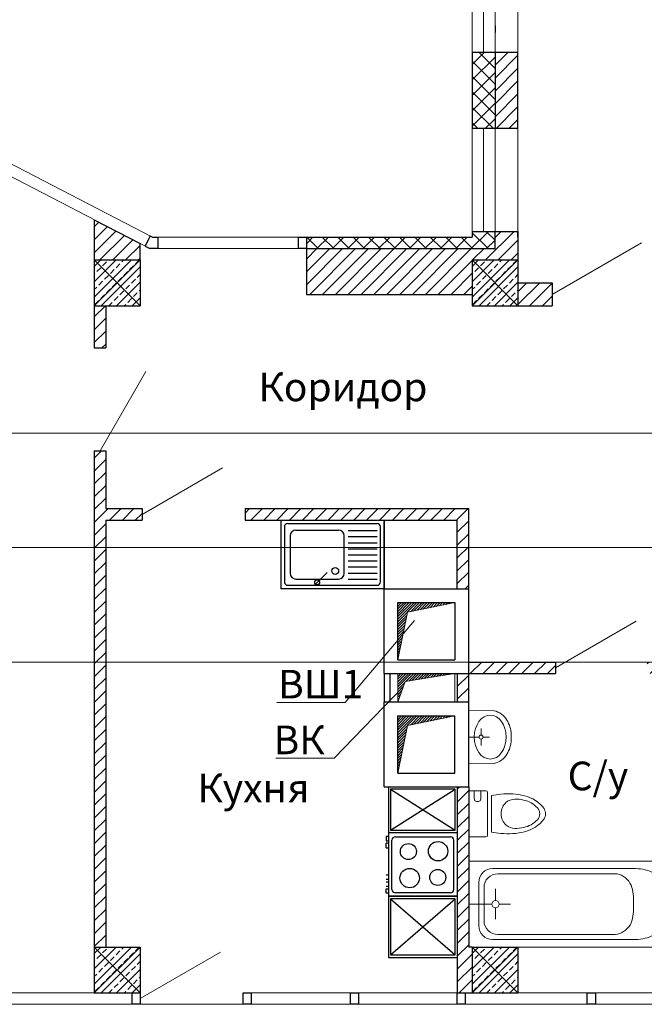
# Model space of a CAD drawing. Units: inches. Extents: x 2310777 to 2835255, y -1823330 to -694536.
# Drawn here: x 2700029 to 2705483, y -740946 to -732345 of the extents above; entities that cross this region are included whole.
import ezdxf

# ---------------------------------------------------------------- set-up
doc = ezdxf.new("R2010")
doc.units = ezdxf.units.IN
doc.layers.add('03', color=7, linetype='Continuous', lineweight=30, plot=False)
doc.layers.add('PLANTS', color=50, linetype='Continuous', lineweight=5)
doc.layers.add('Конструктив - Перегородки', color=7, linetype='Continuous')
doc.styles.add('GOST 2.304', font='CS_Gost2304.shx')

# ---------------------------------------------------------------- blocks, each defined once
blk = doc.blocks.new('умывальник')
at = {"layer": 'PLANTS'}
for p, q in [((5977270, 227956.9), (5977049.5, 227953.5)), ((5977270, 227956.9), (5977049.5, 227953.5)), ((5977270, 227956.9), (5977270, 227489.2)), ((5977270, 227956.9), (5977270, 227489.2)), ((5977162.8, 227740.3), (5977162.8, 227797)), ((5977162.8, 227740.3), (5977162.8, 227797)), ((5976898.9, 227749.2), (5976898.9, 227696.9)), ((5976898.9, 227749.2), (5976898.9, 227696.9)), ((5977145.6, 227723.1), (5977088.9, 227723.1)), ((5977145.6, 227723.1), (5977088.9, 227723.1)), ((5977162.8, 227705.9), (5977162.8, 227649.2)), ((5977162.8, 227705.9), (5977162.8, 227649.2)), ((5977180, 227723.1), (5977270, 227723.1)), ((5977180, 227723.1), (5977270, 227723.1)), ((5977270, 227489.2), (5977049.5, 227492.6)), ((5977270, 227489.2), (5977049.5, 227492.6))]:
    blk.add_line(p, q, dxfattribs=at)
blk.add_arc((5977162.8, 227723.1), 17.2, 270, 269.99998, dxfattribs=at)
blk.add_arc((5977162.8, 227723.1), 17.2, 270, 269.99998, dxfattribs=at)
for centre, major_axis, start_param, end_param in [((5977090.8, 227805.9), (169.2, 0), 1.817828, 2.69232), ((5977090.8, 227805.9), (169.2, 0), 1.817828, 2.69232), ((5977181.9, 227742), (283.1, 0), 2.606109, 3.113176), ((5977181.9, 227742), (283.1, 0), 2.606109, 3.113176), ((5977181.9, 227704.1), (-283.1, 0), 0.028417, 0.535484), ((5977181.9, 227704.1), (-283.1, 0), 0.028417, 0.535484), ((5977090.8, 227640.2), (-169.2, 0), 0.449274, 1.323765), ((5977090.8, 227640.2), (-169.2, 0), 0.449274, 1.323765)]:
    blk.add_ellipse(centre, major_axis=major_axis, ratio=0.9, start_param=start_param, end_param=end_param, dxfattribs=at)
blk.add_ellipse((5977082.5, 227723.1), major_axis=(0, -192.2), ratio=0.723317, dxfattribs=at)
blk = doc.blocks.new('унитаз')
at = {"layer": 'PLANTS'}
for p, q in [((228430.1, 49674), (228511.7, 49663.6)), ((228511.6, 49663.6), (228511.7, 49341.7)), ((228545.6, 49315.9), (228545.6, 49689.5)), ((228560.2, 49704.1), (228709.9, 49704.1)), ((228604.2, 49632), (228604.2, 49704.1)), ((228662.8, 49632), (228662.8, 49704.1)), ((228709.9, 49704.1), (228709.9, 49301.2)), ((228640.8, 49610), (228626.2, 49610)), ((228430.1, 49331.4), (228511.7, 49341.7)), ((228560.2, 49301.2), (228709.9, 49301.2))]:
    blk.add_line(p, q, dxfattribs=at)
for centre, radius, start, end in [((228296.5, 49362.5), 306.5, 103.91687, 142.70796), ((228365.5, 49089.1), 588.5, 83.69909, 104.03677), ((228560.2, 49689.5), 14.7, 90.00001, 180), ((228126.5, 49502.7), 86.8, 148.39837, 180), ((228165.2, 49502.7), 75.8, 135.79115, 180), ((228282.1, 49389.8), 238.3, 102.29901, 135.93583), ((228298, 49344), 286.5, 87.95348, 103.51413), ((228303.4, 49502.8), 127.6, 51.99244, 88.03831), ((228301, 49507.1), 125.8, 358.32242, 49.89661), ((228626.2, 49632), 22, 180, 270), ((228640.8, 49632), 22, 270, 0.00001), ((228126.5, 49502.7), 86.8, 180, 211.60163), ((228165.2, 49502.7), 75.8, 180.00001, 224.20886), ((228301, 49498.2), 125.8, 310.10341, 1.67759), ((228296.5, 49642.9), 306.5, 217.29205, 256.08313), ((228282.1, 49615.6), 238.3, 224.06418, 257.61975), ((228298, 49661.4), 286.5, 256.48589, 272.04656), ((228303.4, 49502.8), 127.6, 271.96177, 308.00764), ((228365.5, 49916.3), 588.5, 255.96326, 276.30094), ((228560.2, 49315.9), 14.7, 180, 270)]:
    blk.add_arc(centre, radius, start, end, dxfattribs=at)
blk = doc.blocks.new('Ванная1')
at = {"layer": 'PLANTS'}
for p, q in [((84147.9, 25102.1), (85947.9, 25102.1)), ((84147.9, 25102.1), (84147.9, 24352.1)), ((84509.5, 25037.6), (85739.5, 25037.2)), ((85947.9, 25102.1), (85947.9, 24352.1)), ((84669.5, 24992.5), (85694.5, 24992.2)), ((85714.4, 24759.2), (85714.4, 24859.2)), ((85814.5, 24872.2), (85814.4, 24582.2)), ((85859.5, 24917.2), (85859.3, 24537.2)), ((84209.4, 24702.7), (84209.4, 24752.7)), ((84509.4, 24752.6), (84509.4, 24702.6)), ((84509.4, 24752.6), (84509.4, 24702.6)), ((85682.4, 24727.2), (85582.4, 24727.3)), ((85714.4, 24695.2), (85714.4, 24595.2)), ((85746.4, 24727.2), (85944.4, 24727.1)), ((85694.3, 24462.2), (84669.3, 24462.5)), ((84147.9, 24352.1), (85947.9, 24352.1)), ((85739.3, 24417.2), (84509.3, 24417.6))]:
    blk.add_line(p, q, dxfattribs=at)
blk.add_circle((85714.4, 24727.2), 32, dxfattribs=at)
for centre, start, end in [((85739.5, 24917.2), 359.98091, 89.98091), ((85694.5, 24872.2), 359.98091, 89.98091), ((85694.4, 24582.2), 269.98091, 359.98091), ((85739.3, 24537.2), 269.98091, 359.98091)]:
    blk.add_arc(centre, 120, start, end, dxfattribs=at)
for points, knots in [([(84509.5, 25037.6), (84454.6, 25038), (84338.1, 25022.2), (84206.5, 24898.9), (84216.9, 24792.8), (84209.4, 24752.7)], [0, 0, 0, 0, 164.804776, 345.359784, 467.830347, 467.830347, 467.830347, 467.830347]), ([(84669.5, 24992.5), (84618.4, 24992.6), (84513, 24917.4), (84509.4, 24806.2), (84509.4, 24752.6)], [0, 0, 0, 0, 153.406269, 314.33727, 314.33727, 314.33727, 314.33727]), ([(84509.3, 24417.6), (84454.4, 24417.2), (84334.5, 24432.4), (84208, 24561.8), (84219.7, 24666.6), (84209.4, 24702.7)], [0, 0, 0, 0, 164.804776, 352.772197, 465.32104, 465.32104, 465.32104, 465.32104]), ([(84669.3, 24462.5), (84618.2, 24462.6), (84512.9, 24537.8), (84509.4, 24648.9), (84509.4, 24702.6)], [0, 0, 0, 0, 153.406269, 314.33727, 314.33727, 314.33727, 314.33727])]:
    blk.add_open_spline(points, degree=3, knots=knots, dxfattribs=at)

msp = doc.modelspace()

# ---------------------------------------------------------------- hatches: boundary and pattern name
at = {"lineweight": 5, "ltscale": 100}
h = msp.add_hatch(dxfattribs=at)
h.set_pattern_fill('ANSI37', color=250, scale=30, style=0)
h.set_pattern_definition([(45, (290169.2, 0), (-67.351921, 67.351921), []), (135, (290169.2, 0), (-67.351921, -67.351921), [])])
h.paths.add_polyline_path([(2704180, -732629), (2703980, -732629), (2703980, -733293.1), (2704180, -733293.1)])
h = msp.add_hatch(dxfattribs=at)
h.set_pattern_fill('LINE', color=250, scale=25, angle=45)
h.set_pattern_definition([(45, (78083.044, 0), (-56.1266008, 56.1266008), [])])
h.paths.add_polyline_path([(2704380.3, -733104.7), (2704380.3, -733048.1), (2704380.3, -732629), (2704180, -732629), (2704180, -733293.1), (2704380.3, -733293.1), (2704380.3, -733248.1), (2704380.3, -733192.9)])
h = msp.add_hatch(dxfattribs=at)
h.set_pattern_fill('LINE', color=250, scale=25, angle=45)
h.paths.add_polyline_path([(2700780.2, -734844), (2700680.2, -734844), (2700680.2, -735212.3), (2700780.2, -735212.3)])
h.paths.add_polyline_path([(2701080.2, -734300.4), (2700680.2, -734093.3), (2700680.2, -734444), (2701080.2, -734444)])
h = msp.add_hatch(dxfattribs=at)
h.set_pattern_fill('ANSI37', color=250, scale=30, style=0)
h.paths.add_polyline_path([(2702532.3, -734244), (2702532.3, -734344), (2704180, -734344), (2704180, -734194), (2703980, -734194), (2703980, -734244)])
h = msp.add_hatch(dxfattribs=at)
h.set_pattern_fill('LINE', color=250, scale=25, angle=45)
h.paths.add_polyline_path([(2704380.3, -734194), (2704180, -734194), (2704180, -734344), (2702532.3, -734344), (2702532.3, -734744), (2703980.2, -734744), (2703980.2, -734444), (2704380.2, -734444)])
h.paths.add_polyline_path([(2704679.2, -734644), (2704380.2, -734644), (2704380.2, -734844), (2704679.2, -734844)])
h = msp.add_hatch(dxfattribs=at)
h.set_pattern_fill('ANSI33', color=250, scale=15, style=0)
h.set_pattern_definition([(45, (364432.68, -10545.87), (-67.351921, 67.351921), []), (45, (364500.03, -10545.87), (-67.351921, 67.351921), [47.625, -23.8125])])
h.paths.add_polyline_path([(2700680.2, -734444), (2701080.2, -734444), (2701080.2, -734844), (2700680.2, -734844)])
h = msp.add_hatch(dxfattribs=at)
h.set_pattern_fill('ANSI33', color=250, scale=15, style=0)
h.set_pattern_definition([(45, (367732.68, -10545.87), (-67.351921, 67.351921), []), (45, (367800.03, -10545.87), (-67.351921, 67.351921), [47.625, -23.8125])])
h.paths.add_polyline_path([(2703980.2, -734444), (2704380.2, -734444), (2704380.2, -734844), (2703980.2, -734844)])
h = msp.add_hatch(dxfattribs=at)
h.set_pattern_fill('LINE', color=250, scale=25, angle=45)
h.paths.add_polyline_path([(2700780.2, -736716.1), (2701096.9, -736716.1), (2701096.9, -736616.1), (2700780.2, -736616.1), (2700780.2, -736112.3), (2700680.2, -736112.3), (2700680.2, -740446.1), (2700780.2, -740446.1)])
h = msp.add_hatch(dxfattribs=at)
h.set_pattern_fill('LINE', color=250, scale=25, angle=45)
h.paths.add_polyline_path([(2703950.3, -736616.1), (2701996.9, -736616.1), (2701996.9, -736716.1), (2703850.3, -736716.1), (2703850.3, -737316.1), (2703950.3, -737316.1)])
h = msp.add_hatch(dxfattribs=at)
h.set_pattern_fill('LINE', color=250, scale=5, angle=495, style=0)
h.set_pattern_definition([(225, (2386282.904, -746472.118), (-11.22532015, 11.22532015), [])])
h.paths.add_polyline_path([(2703330.2, -737937.2), (2703330.2, -737437.2), (2703830.2, -737437.2), (2703416.4, -737521.8)])
h = msp.add_hatch(dxfattribs=at)
h.set_pattern_fill('LINE', color=250, scale=25, angle=45)
h.paths.add_polyline_path([(2704708, -737956.1), (2703950.3, -737956.1), (2703950.3, -738056.1), (2704708, -738056.1)])
h.paths.add_polyline_path([(2706081.1, -737956.1), (2705508, -737956.1), (2705508, -738056.1), (2706081.1, -738056.1)])
h = msp.add_hatch(dxfattribs=at)
h.set_pattern_fill('LINE', color=250, scale=5, angle=405, style=0)
h.set_pattern_definition([(45, (2714465.72, -443240.164), (-11.22532015, 11.22532015), [])])
h.paths.add_polyline_path([(2703830.2, -738056.1), (2703330.2, -738056.1), (2703330.2, -738306.1), (2703394.1, -738127.4)])
h = msp.add_hatch(dxfattribs=at)
h.set_pattern_fill('LINE', color=250, scale=25, angle=45)
h.paths.add_polyline_path([(2703950.3, -738056.1), (2703850.2, -738056.1), (2703850.2, -738306.1), (2703950.3, -738306.1)])
h = msp.add_hatch(dxfattribs=at)
h.set_pattern_fill('LINE', color=250, scale=5, angle=495, style=0)
h.set_pattern_definition([(225, (2386282.913, -747462.117), (-11.22532015, 11.22532015), [])])
h.paths.add_polyline_path([(2703330.2, -738927.2), (2703330.2, -738427.2), (2703830.2, -738427.2), (2703416.4, -738511.8)])
h = msp.add_hatch(dxfattribs=at)
h.set_pattern_fill('LINE', color=250, scale=25, angle=45)
h.paths.add_polyline_path([(2703850.3, -739046.1), (2703950.3, -739046.1), (2703950.3, -740446.1), (2703980.2, -740446.1), (2703980.2, -740846.4), (2703850.3, -740846.4)])
h = msp.add_hatch(dxfattribs=at)
h.set_pattern_fill('ANSI33', color=250, scale=15, style=0)
h.set_pattern_definition([(45, (364432.68, -16548.02), (-67.351921, 67.351921), []), (45, (364500.03, -16548.02), (-67.351921, 67.351921), [47.625, -23.8125])])
h.paths.add_polyline_path([(2700680.2, -740446.1), (2701080.2, -740446.1), (2701080.2, -740846.1), (2700680.2, -740846.1)])
h = msp.add_hatch(dxfattribs=at)
h.set_pattern_fill('ANSI33', color=250, scale=15, style=0)
h.set_pattern_definition([(45, (367732.68, -16548.02), (-67.351921, 67.351921), []), (45, (367800.03, -16548.02), (-67.351921, 67.351921), [47.625, -23.8125])])
edge = h.paths.add_edge_path()
edge.add_line((2703980.2, -740446.1), (2704380.2, -740446.1))
edge.add_line((2704380.2, -740446.1), (2704380.2, -740846.1))
edge.add_line((2703980.2, -740846.1), (2704380.2, -740846.1))
edge.add_line((2703980.2, -740446.1), (2703980.2, -740846.4))

# ---------------------------------------------------------------- linework, layer by layer
at = {"color": 250, "lineweight": 5, "ltscale": 100}
for p, q in [((2703980, -732629), (2703980, -732129)), ((2704080, -732629), (2704080, -732129)), ((2704180, -732629), (2704180, -732129)), ((2704380.3, -732629), (2704380.3, -732129)), ((2703980, -734194), (2703980, -733293.1)), ((2704080, -734194), (2704080, -733293.1)), ((2704180, -734194), (2704180, -733293.1)), ((2704380.3, -734193.1), (2704380.3, -733293.1)), ((2704380.3, -734194), (2704380.3, -733293.1)), ((2704679.2, -734744), (2705458.6, -734294)), ((2700680.2, -734844), (2701080.2, -734444)), ((2700680.2, -734444), (2701080.2, -734844)), ((2703980.2, -734844), (2704380.2, -734444)), ((2703980.2, -734444), (2704380.2, -734844)), ((2701130.2, -735419.5), (2700730.2, -736112.3)), ((2701096.9, -736666.1), (2701800.2, -736260.1)), ((2703476, -737594.3), (2702870.1, -738309.5)), ((2704708, -738006.1), (2705411.3, -737600.1)), ((2703330.2, -738056.1), (2703330.2, -738306.1)), ((2703830.2, -738056.1), (2703830.2, -738306.1)), ((2702274.6, -738309.5), (2702870.1, -738309.5)), ((2700680.2, -740846.1), (2701080.2, -740446.1)), ((2700680.2, -740446.1), (2701080.2, -740846.1)), ((2701080.2, -740896.1), (2701783.5, -740490.1)), ((2703980.2, -740846.1), (2704380.2, -740446.1)), ((2703980.2, -740446.1), (2704380.2, -740846.1)), ((2695128.6, -740846.2), (2701080.2, -740846.3)), ((2701980.2, -740846.3), (2706081.1, -740846.4)), ((2694230, -740946.2), (2701010.2, -740946.2)), ((2701010.2, -740946.2), (2701010.2, -740946.2)), ((2701080.2, -740946.2), (2706081.1, -740946.4))]:
    msp.add_line(p, q, dxfattribs=at)
at = {"color": 250, "lineweight": 30}
for p, q in [((2703980, -732629), (2704380.3, -732629)), ((2704380.3, -733248.1), (2704380.3, -732629)), ((2703980, -733293.1), (2704380.3, -733293.1)), ((2704380.3, -733293.1), (2704380.3, -733248.1))]:
    msp.add_line(p, q, dxfattribs=at)
at = {"color": 250, "lineweight": 18, "ltscale": 100}
for p, q in [((2699655.1, -733449.6), (2701188.7, -734244)), ((2699638.7, -733553.8), (2701164.3, -734344)), ((2701188.7, -734244), (2702732.3, -734244)), ((2701164.3, -734344), (2702732.3, -734344))]:
    msp.add_line(p, q, dxfattribs=at)
at = {"color": 250, "lineweight": 30, "ltscale": 750}
for p, q in [((2700680.2, -734093.3), (2700680.2, -735212.3)), ((2700680.2, -734093.3), (2701080.2, -734300.4)), ((2701080.2, -734444), (2701080.2, -734300.4)), ((2700780.2, -734844), (2700780.2, -735212.3)), ((2700680.2, -735212.3), (2700780.2, -735212.3)), ((2700680.2, -736112.3), (2700680.2, -740846.2)), ((2700680.2, -736112.3), (2700780.2, -736112.3)), ((2700780.2, -736112.3), (2700780.2, -736616.1)), ((2700780.2, -736616.1), (2701096.9, -736616.1)), ((2701096.9, -736616.1), (2701096.9, -736716.1)), ((2701996.9, -736616.1), (2703950.3, -736616.1)), ((2701996.9, -736616.1), (2701996.9, -736716.1)), ((2703950.3, -737316.1), (2703950.3, -736616.1)), ((2700780.2, -736716.1), (2701096.9, -736716.1)), ((2700780.2, -736716.1), (2700780.2, -740446.1)), ((2701996.9, -736716.1), (2703850.3, -736716.1)), ((2703850.3, -737316.1), (2703850.3, -736716.1)), ((2703950.3, -737956.1), (2704708, -737956.1)), ((2704708, -737956.1), (2704708, -738056.1)), ((2703950.3, -738056.1), (2704708, -738056.1))]:
    msp.add_line(p, q, dxfattribs=at)
at = {"color": 250, "lineweight": 30, "ltscale": 100}
for p, q in [((2701169.5, -734234), (2701123.5, -734322.8)), ((2701169.5, -734234), (2701188.7, -734244)), ((2703980, -734194), (2704380.3, -734194)), ((2703980, -734194), (2703980, -734244)), ((2704180, -734344), (2704180, -734194)), ((2704380.3, -734194), (2704380.2, -734444)), ((2704380.3, -734244), (2704380.3, -734194)), ((2701123.5, -734322.8), (2701164.3, -734344)), ((2702532.3, -734244), (2702532.3, -734744)), ((2702532.3, -734244), (2703980, -734244)), ((2704380.3, -734244), (2704380.3, -734244)), ((2702532.3, -734344), (2704180, -734344)), ((2700680.2, -734444), (2700680.2, -734844)), ((2700680.2, -734444), (2701080.2, -734444)), ((2701080.2, -734444), (2701080.2, -734844)), ((2703980.2, -734444), (2703980.2, -734844)), ((2703980.2, -734444), (2704380.2, -734444)), ((2704380.2, -734444), (2704380.2, -734844)), ((2704380.2, -734644), (2704679.2, -734644)), ((2704679.2, -734644), (2704679.2, -734844)), ((2702532.3, -734744), (2703980.2, -734744)), ((2700680.2, -734844), (2701080.2, -734844)), ((2703980.2, -734844), (2704380.2, -734844)), ((2704080.2, -734844), (2704679.2, -734844)), ((2703210.2, -738056.1), (2703210.2, -737316.1)), ((2703210.2, -737316.1), (2703950.3, -737316.1)), ((2703950.3, -739046.1), (2703950.3, -737316.1)), ((2703330.2, -737936.1), (2703330.2, -737436.1)), ((2703330.2, -737436.1), (2703830.2, -737436.1)), ((2703830.2, -737436.1), (2703830.2, -737936.1)), ((2703330.2, -737936.1), (2703330.2, -737936.1)), ((2703330.2, -737936.1), (2703830.2, -737936.1)), ((2703210.2, -738056.1), (2703950.3, -738056.1)), ((2703210.2, -738056.1), (2703210.2, -738306.1)), ((2703260.2, -738056.1), (2703260.2, -738306.1)), ((2703850.2, -738056.1), (2703850.2, -738306.1)), ((2703210.2, -739046.1), (2703210.2, -738306.1)), ((2703950.3, -738306.1), (2703210.2, -738306.1)), ((2703330.2, -738926.1), (2703330.2, -738426.1)), ((2703330.2, -738426.1), (2703830.2, -738426.1)), ((2703830.2, -738926.1), (2703830.2, -738426.1)), ((2703330.2, -738926.1), (2703830.2, -738926.1)), ((2703210.2, -739046.1), (2703950.3, -739046.1)), ((2703850.3, -739046.1), (2703850.3, -740846.4)), ((2703850.3, -739046.1), (2703950.3, -739046.1)), ((2703950.3, -739046.1), (2703950.3, -740446.1)), ((2700680.2, -740446.1), (2700680.2, -740846.1)), ((2700680.2, -740446.1), (2701080.2, -740446.1)), ((2701080.2, -740446.1), (2701080.2, -740846.1)), ((2703980.2, -740446.1), (2703950.3, -740446.1)), ((2703980.2, -740446.1), (2703980.2, -740846.4)), ((2703980.2, -740446.1), (2704380.2, -740446.1)), ((2704380.2, -740446.1), (2704380.2, -740846.1)), ((2700680.2, -740846.1), (2701080.2, -740846.1)), ((2703850.3, -740846.4), (2703980.2, -740846.4)), ((2703980.2, -740846.1), (2704380.2, -740846.1))]:
    msp.add_line(p, q, dxfattribs=at)
at = {"color": 250, "linetype": 'ByBlock'}
for p, q in [((2702310.2, -736716.1), (2702310.2, -737316.1)), ((2703210.2, -736716.1), (2703210.2, -737316.1)), ((2703210.2, -737316.1), (2703210.2, -736727.8)), ((2702340.2, -736776.1), (2702340.2, -737256.1)), ((2702370.2, -736746.1), (2703150.2, -736746.1)), ((2702441, -736804), (2702813.1, -736804)), ((2702897.8, -736808), (2703150.2, -736808)), ((2703180.2, -737256.1), (2703180.2, -736776.1)), ((2702391, -736854), (2702391, -737181.5)), ((2702863.1, -737181.5), (2702863.1, -736854)), ((2702897.8, -736860.9), (2703150.2, -736860.9)), ((2702897.8, -736913.9), (2703150.2, -736913.9)), ((2702897.8, -736966.8), (2703150.2, -736966.8)), ((2702897.8, -737019.8), (2703150.2, -737019.8)), ((2702897.8, -737072.7), (2703150.2, -737072.7)), ((2702897.8, -737125.6), (2703150.2, -737125.6)), ((2702441, -737231.5), (2702813.1, -737231.5)), ((2702605.9, -737280.7), (2702712.9, -737173.7)), ((2702897.8, -737178.6), (2703150.2, -737178.6)), ((2702897.8, -737231.5), (2703150.2, -737231.5)), ((2703210.2, -737316.1), (2702310.2, -737316.1)), ((2702370.2, -737286.1), (2703150.2, -737286.1)), ((2703250.3, -739046.1), (2703250.3, -739446.4)), ((2703831.6, -739066.9), (2703268, -739066.9)), ((2703268, -739066.9), (2703268, -739424)), ((2703268, -739424), (2703831.6, -739066.9)), ((2703268, -739066.9), (2703831.6, -739424)), ((2703831.6, -739424), (2703831.6, -739066.9)), ((2703229.8, -739479.2), (2703229.8, -739519.2)), ((2703249.8, -739479.2), (2703229.8, -739479.2)), ((2703250.3, -739446.4), (2703249.8, -740002.9)), ((2703250.3, -739446.4), (2703850.3, -739446.4)), ((2703268, -739424), (2703831.6, -739424)), ((2703309.8, -739482.9), (2703789.8, -739482.9)), ((2703229.8, -739519.2), (2703249.8, -739519.2)), ((2703249.8, -739539.2), (2703229.8, -739539.2)), ((2703229.8, -739579.2), (2703229.8, -739539.2)), ((2703279.8, -739942.9), (2703279.8, -739512.9)), ((2703819.8, -739942.9), (2703819.8, -739512.9)), ((2703229.8, -739579.2), (2703249.8, -739579.2)), ((2703229.8, -739816.6), (2703249.8, -739816.6)), ((2703249.8, -739856.6), (2703229.8, -739856.6)), ((2703229.8, -739876.6), (2703249.8, -739876.6)), ((2703249.8, -739916.6), (2703229.8, -739916.6)), ((2703229.8, -739976.6), (2703229.8, -739936.6)), ((2703229.8, -739936.6), (2703249.8, -739936.6)), ((2703249.8, -739976.6), (2703229.8, -739976.6)), ((2703249.8, -740002.9), (2703249.8, -740537.6)), ((2703249.8, -740002.9), (2703849.8, -740002.9)), ((2703825.3, -740002.9), (2703249.8, -740002.9)), ((2703849.8, -740002.9), (2703249.8, -740002.9)), ((2703849.8, -740002.9), (2703261.5, -740002.9)), ((2703789.8, -739972.9), (2703309.8, -739972.9)), ((2703267.6, -740023.7), (2703267.6, -740515.1)), ((2703267.6, -740515.1), (2703831.2, -740023.7)), ((2703267.6, -740023.7), (2703831.2, -740515.1)), ((2703831.2, -740023.7), (2703267.6, -740023.7)), ((2703831.2, -740515.1), (2703831.2, -740023.7)), ((2703267.6, -740515.1), (2703831.2, -740515.1)), ((2703249.8, -740537.6), (2703849.8, -740537.6))]:
    msp.add_line(p, q, dxfattribs=at)
at = {"color": 250, "lineweight": 9, "ltscale": 100}
for p, q in [((2702774.7, -738796.5), (2703378.4, -738171.9)), ((2702265.5, -738796.5), (2702774.7, -738796.5))]:
    msp.add_line(p, q, dxfattribs=at)
at = {"color": 250, "lineweight": 30, "flags": 128}
for points in [[(2703980, -732629), (2703980, -733293.1)], [(2704180, -732629), (2704180, -733293.1)]]:
    msp.add_lwpolyline(points, dxfattribs=at)
at = {"color": 250, "lineweight": 30, "ltscale": 100}
msp.add_lwpolyline([(2701188.7, -734244), (2701234.3, -734244), (2701234.3, -734344), (2701164.3, -734344)], dxfattribs=at)
for points in [[(2702462.3, -734244), (2702532.3, -734244), (2702532.3, -734344), (2702462.3, -734344)], [(2701010.2, -740846.2), (2701080.2, -740846.2), (2701080.2, -740946.2), (2701010.2, -740946.2)], [(2701980.2, -740846.1), (2702050.2, -740846.1), (2702050.2, -740946.1), (2701980.2, -740946.1)], [(2702917.9, -740846.2), (2702987.9, -740846.2), (2702987.9, -740946.2), (2702917.9, -740946.2)], [(2703850.3, -740846.4), (2703920.3, -740846.4), (2703920.3, -740946.4), (2703850.3, -740946.4)], [(2704985.7, -740846.4), (2705055.7, -740846.4), (2705055.7, -740946.4), (2704985.7, -740946.4)]]:
    msp.add_lwpolyline(points, close=True, dxfattribs=at)
at = {"color": 250, "lineweight": 5, "ltscale": 100}
for points in [[(2703830.2, -737437.2), (2703416.4, -737521.8), (2703330.2, -737937.2)], [(2703330.2, -738306.1), (2703394.1, -738127.4), (2703830.2, -738056.1)], [(2703830.2, -738427.2), (2703416.4, -738511.8), (2703330.2, -738927.2)]]:
    msp.add_lwpolyline(points, dxfattribs=at)
at = {"color": 250, "linetype": 'ByBlock'}
for centre, radius in [((2702783.9, -737160.3), 30.1), ((2703423, -739612), 70.1), ((2703682.4, -739608.9), 84.8), ((2703434.1, -739843.5), 84.8), ((2703680, -739838.2), 70.1)]:
    msp.add_circle(centre, radius, dxfattribs=at)
for centre, radius, start, end in [((2702370.2, -736776.1), 30, 90.00008, 180.00007), ((2702441, -736854), 50, 90.00008, 180.00007), ((2702813.1, -736854), 50, 0.00001, 90), ((2703150.2, -736776.1), 30, 0.00006, 90), ((2702441, -737181.5), 50, 180.00007, 270.00005), ((2702626.7, -737259.9), 20.7, 180.00002, 180), ((2702813.1, -737181.5), 50, 270.00005, 0.00001), ((2702370.2, -737256.1), 30, 180.00007, 270.00005), ((2703150.2, -737256.1), 30, 270.00005, 0.00001), ((2703309.8, -739512.9), 30, 89.99999, 179.99995), ((2703789.8, -739512.9), 30, 360, 89.99994), ((2703309.8, -739942.9), 30, 179.99995, 269.99993), ((2703789.8, -739942.9), 30, 269.99993, 359.99992)]:
    msp.add_arc(centre, radius, start, end, dxfattribs=at)
at = {"layer": '03', "color": 2, "lineweight": 5, "ltscale": 100}
for p, q in [((2685710.1, -735957.1), (2743110.1, -735957.1)), ((2685710.1, -736957.1), (2743110.1, -736957.1)), ((2685710.1, -737957.1), (2743110.1, -737957.1))]:
    msp.add_line(p, q, dxfattribs=at)
at = {"layer": 'Конструктив - Перегородки', "linetype": 'Continuous', "flags": 128}
msp.add_lwpolyline([(2704180, -732399.7), (2704180, -732456.2)], dxfattribs=at)

# ---------------------------------------------------------------- block references
at = {"color": 250, "lineweight": 9, "rotation": 180.0047184447228}
msp.add_blockref('умывальник', (8681201.5, -510396.7), dxfattribs=at)
at = {"color": 250, "lineweight": 9, "xscale": -1}
for name, p, rotation in [('унитаз', (2932660, -788785.4), 359.9997945740419), ('Ванная1', (2789898.1, -764798.3), 359.9999124548507)]:
    msp.add_blockref(name, p, dxfattribs=dict(at, rotation=rotation))

# ---------------------------------------------------------------- texts
at = {"color": 250, "style": 'GOST 2.304'}
for s, p in [('Коридор', (2702114.4, -735677.7)), ('С/у', (2704814, -739076.4)), ('Кухня', (2701581, -739182.2))]:
    msp.add_text(s, height=250, dxfattribs=at).set_placement(p)
at = {"color": 250, "lineweight": 5, "ltscale": 100, "style": 'GOST 2.304'}
msp.add_text('ВШ1', height=250, dxfattribs=at).set_placement((2702285.4, -738274.5))
at = {"color": 250, "lineweight": 9, "ltscale": 100, "style": 'GOST 2.304'}
msp.add_text('ВК', height=250, dxfattribs=at).set_placement((2702246, -738761.5))

doc.saveas('drawing.dxf')
